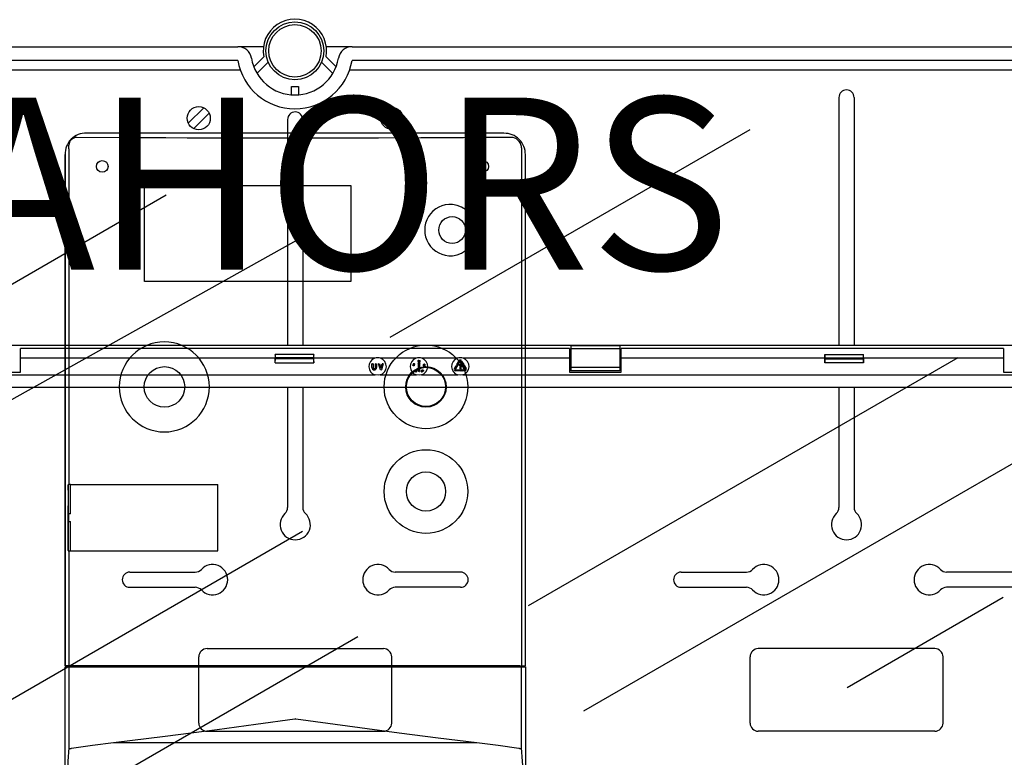
# Model space of a CAD drawing. Extents: x -419 to -203, y -249 to 15.
# Drawn here: x -382 to -325, y -142 to -99 of the extents above; entities that cross this region are included whole.
import ezdxf

# ---------------------------------------------------------------- set-up
doc = ezdxf.new("R2010")
doc.units = 0
doc.header["$MEASUREMENT"] = 0
doc.layers.get('0').update_dxf_attribs({"linetype": 'CONTINUOUS'})
doc.layers.add('COTES', color=2, linetype='CONTINUOUS')
doc.styles.add('ROMANS', font='ARIAL.TTF')

# ---------------------------------------------------------------- blocks, each defined once
blk = doc.blocks.new('alzado')
for p, q in [((5.87623, 127.07493), (47.04295, 127.07493)), ((48.53207, 127.07493), (47.04295, 127.07493)), ((53.67074, 127.07493), (52.18162, 127.07493)), ((53.67074, 127.07493), (94.83746, 127.07493)), ((47.97081, 125.90537), (48.55047, 126.4821)), ((52.16322, 126.4821), (52.74288, 125.90537)), ((5.32618, 125.72466), (47.1846, 125.72466)), ((47.04295, 126.27471), (5.87623, 126.27471)), ((48.81069, 126.17659), (48.15625, 125.52546)), ((52.55744, 125.52546), (51.90301, 126.17659)), ((53.52909, 125.72466), (95.38751, 125.72466)), ((94.83746, 126.27471), (53.67074, 126.27471)), ((50.15679, 124.282), (50.15679, 124.76213)), ((50.15679, 124.76213), (50.5569, 124.76213)), ((50.5569, 124.76213), (50.5569, 124.282)), ((81.93167, 124.1248), (81.93167, 109.72715)), ((82.81159, 124.1248), (82.81159, 109.72715)), ((45.06472, 123.53163), (44.16823, 122.63514)), ((45.38167, 123.21467), (44.48518, 122.31818)), ((49.93449, 122.84491), (49.93449, 109.72715)), ((50.81441, 122.84491), (50.81441, 109.72715)), ((55.88678, 110.20389), (76.7836, 122.26867)), ((29.11888, 110.51866), (42.88673, 118.46754)), ((22.25145, 100.07557), (51.43867, 116.38867)), ((97.69422, 109.72715), (3.01948, 109.72715)), ((66.28974, 109.54532), (34.42395, 109.54532)), ((34.42395, 108.98537), (34.42395, 109.54532)), ((51.44874, 109.20704), (49.21696, 109.20704)), ((66.28974, 109.54532), (66.28974, 108.98537)), ((69.21747, 109.70945), (66.36973, 109.70945)), ((66.36973, 109.70945), (66.36973, 109.52653)), ((69.21747, 109.52653), (66.36973, 109.52653)), ((66.36973, 109.52653), (66.36973, 108.44422)), ((69.21747, 109.70945), (69.21747, 109.52653)), ((69.21747, 109.52653), (69.21747, 108.44422)), ((91.48896, 109.54532), (69.29746, 109.54532)), ((69.29746, 108.98537), (69.29746, 109.54532)), ((81.11394, 109.20704), (83.34573, 109.20704)), ((91.48896, 109.54532), (91.48896, 108.98537)), ((49.21296, 108.98537), (34.42395, 108.98537)), ((34.42395, 108.18545), (34.42395, 108.98537)), ((49.21296, 108.71551), (49.21296, 108.98537)), ((49.21296, 108.71551), (51.45274, 108.71551)), ((51.44295, 109.01209), (49.22275, 109.01209)), ((49.22275, 108.95866), (49.22275, 109.01209)), ((51.44295, 108.95866), (49.22275, 108.95866)), ((51.44295, 108.95866), (51.44295, 109.01209)), ((54.98766, 108.98537), (51.45274, 108.98537)), ((51.45274, 108.71551), (51.45274, 108.98537)), ((54.83002, 108.44143), (54.83002, 108.659)), ((54.84282, 108.6718), (54.87802, 108.6718)), ((54.89082, 108.659), (54.89082, 108.44143)), ((55.03801, 108.44143), (55.03801, 108.659)), ((55.0508, 108.6718), (55.086, 108.6718)), ((55.0988, 108.659), (55.0988, 108.44143)), ((55.31689, 108.31621), (55.21668, 108.65538)), ((55.22895, 108.6718), (55.2636, 108.6718)), ((55.27588, 108.66263), (55.34838, 108.41725)), ((57.38743, 108.98537), (55.32513, 108.98537)), ((55.34838, 108.41725), (55.42088, 108.66263)), ((55.48007, 108.65538), (55.37987, 108.31621)), ((55.43315, 108.6718), (55.4678, 108.6718)), ((57.22779, 108.65789), (57.24409, 108.69029)), ((57.26146, 108.63229), (57.22779, 108.65789)), ((57.25121, 108.6867), (57.2378, 108.66004)), ((57.2378, 108.66004), (57.25634, 108.64608)), ((57.24409, 108.69029), (57.25121, 108.6867)), ((57.27718, 108.61476), (57.28104, 108.62244)), ((57.51073, 108.68748), (57.54593, 108.73441)), ((57.52577, 108.667), (57.52097, 108.667)), ((57.52577, 108.23185), (57.52577, 108.667)), ((57.56641, 108.73441), (57.6016, 108.68748)), ((57.59136, 108.667), (57.58656, 108.667)), ((57.58656, 108.667), (57.58656, 108.23185)), ((57.59815, 108.82916), (57.62988, 108.86211)), ((57.63588, 108.85646), (57.60754, 108.82661)), ((57.62988, 108.86211), (57.63588, 108.85646)), ((59.7872, 108.98537), (57.7249, 108.98537)), ((59.75362, 108.62056), (59.88112, 108.84141)), ((59.78878, 108.58548), (59.7583, 108.60308)), ((59.93377, 108.81101), (59.80627, 108.59016)), ((59.86155, 108.58545), (59.86155, 108.62065)), ((59.87435, 108.63345), (60.03285, 108.63345)), ((60.05762, 108.67329), (59.97811, 108.81101)), ((60.03076, 108.84141), (60.11027, 108.70369)), ((60.05346, 108.67089), (60.05762, 108.67329)), ((60.10878, 108.625), (60.05483, 108.64804)), ((60.11027, 108.70369), (60.11442, 108.70609)), ((60.23952, 108.35823), (60.11201, 108.57908)), ((60.1167, 108.59656), (60.14718, 108.61416)), ((66.28974, 108.98537), (60.12468, 108.98537)), ((60.13353, 108.69348), (60.12651, 108.63524)), ((60.16466, 108.60948), (60.29217, 108.38863)), ((63.91716, 94.62254), (88.85968, 109.02311)), ((66.28974, 108.98537), (66.28974, 108.18545)), ((81.10994, 108.98537), (69.29746, 108.98537)), ((69.29746, 108.18545), (69.29746, 108.98537)), ((81.10994, 108.98537), (81.10994, 108.71551)), ((83.34973, 108.71551), (81.10994, 108.71551)), ((81.11974, 108.95866), (81.11974, 109.01209)), ((81.11974, 109.01209), (83.33993, 109.01209)), ((81.11974, 108.95866), (83.33993, 108.95866)), ((83.33993, 108.95866), (83.33993, 109.01209)), ((91.48896, 108.98537), (83.34973, 108.98537)), ((83.34973, 108.98537), (83.34973, 108.71551)), ((91.48896, 108.98537), (91.48896, 108.18545)), ((6.16925, 108.01796), (55.01075, 108.01796)), ((31.41624, 108.18545), (34.42395, 108.18545)), ((55.30203, 108.01796), (57.41053, 108.01796)), ((55.36759, 108.30704), (55.32916, 108.30704)), ((57.29198, 108.25431), (57.33219, 108.29669)), ((57.29322, 108.25312), (57.29198, 108.25431)), ((57.37286, 108.26917), (57.29322, 108.25312)), ((57.33828, 108.29091), (57.31421, 108.26556)), ((57.31421, 108.26556), (57.35617, 108.27393)), ((57.32483, 108.30368), (57.33036, 108.3095)), ((57.33219, 108.29669), (57.32483, 108.30368)), ((57.33036, 108.3095), (57.33772, 108.30251)), ((57.33772, 108.30251), (57.35113, 108.31665)), ((57.35617, 108.27393), (57.33828, 108.29091)), ((57.35722, 108.31087), (57.34381, 108.29673)), ((57.34381, 108.29673), (57.37286, 108.26917)), ((57.35113, 108.31665), (57.35722, 108.31087)), ((57.57377, 108.21905), (57.53857, 108.21905)), ((57.70181, 108.01796), (59.8103, 108.01796)), ((57.72041, 108.2295), (57.72428, 108.22277)), ((57.73059, 108.25882), (57.72342, 108.2547)), ((57.74177, 108.21646), (57.74924, 108.22077)), ((57.83567, 108.5098), (57.82902, 108.56645)), ((57.82902, 108.56645), (57.86719, 108.53862)), ((57.84372, 108.51075), (57.83567, 108.5098)), ((57.86404, 108.53112), (57.83921, 108.54925)), ((57.83921, 108.54925), (57.84372, 108.51075)), ((57.88746, 108.56321), (57.88653, 108.57119)), ((59.61971, 108.38863), (59.69922, 108.52635)), ((59.75187, 108.49595), (59.67236, 108.35823)), ((59.69453, 108.31984), (59.94954, 108.31984)), ((59.94954, 108.25904), (59.69453, 108.25904)), ((59.69922, 108.52635), (59.69507, 108.52875)), ((59.69644, 108.5516), (59.75038, 108.57464)), ((59.75603, 108.49355), (59.75187, 108.49595)), ((59.76812, 108.5644), (59.77513, 108.50616)), ((59.95763, 108.57265), (59.87435, 108.57265)), ((59.97176, 108.38067), (59.93656, 108.38067)), ((59.96234, 108.30704), (59.96234, 108.27184)), ((59.99092, 108.29968), (60.03785, 108.33488)), ((60.03785, 108.244), (59.99092, 108.2792)), ((60.05833, 108.32464), (60.05833, 108.31984)), ((60.05833, 108.31984), (60.21735, 108.31984)), ((60.05833, 108.25904), (60.05833, 108.25424)), ((60.21735, 108.25904), (60.05833, 108.25904)), ((60.10158, 108.01796), (94.54444, 108.01796)), ((66.28974, 108.18545), (69.29746, 108.18545)), ((69.21747, 108.44422), (66.36973, 108.44422)), ((66.36973, 108.44422), (66.36973, 108.2613)), ((69.21747, 108.2613), (66.36973, 108.2613)), ((69.21747, 108.44422), (69.21747, 108.2613)), ((91.48896, 108.18545), (94.49668, 108.18545)), ((94.57611, 107.2931), (6.13758, 107.2931)), ((49.93449, 107.2931), (49.93449, 100.3285)), ((50.81441, 107.2931), (50.81441, 100.3285)), ((81.93167, 107.2931), (81.93167, 100.3285)), ((82.81159, 107.2931), (82.81159, 100.3285)), ((67.13428, 88.51286), (92.0768, 102.91343)), ((25.85535, 84.53757), (50.79787, 98.93814)), ((40.7753, 96.56724), (44.57337, 96.56724)), ((59.97361, 96.56724), (56.17554, 96.56724)), ((72.77247, 96.56724), (76.57054, 96.56724)), ((91.97078, 96.56724), (88.17271, 96.56724)), ((40.7753, 95.68731), (44.57337, 95.68731)), ((59.97361, 95.68731), (56.17554, 95.68731)), ((72.77247, 95.68731), (76.57054, 95.68731)), ((91.97078, 95.68731), (88.17271, 95.68731)), ((91.47235, 95.0947), (82.40222, 89.85806)), ((29.07247, 78.42789), (54.015, 92.82846)), ((45.25491, 92.12763), (55.494, 92.12763)), ((87.49117, 92.12763), (77.25208, 92.12763)), ((44.77495, 87.80801), (44.77495, 91.64767)), ((55.97396, 87.80801), (55.97396, 91.64767)), ((76.77212, 87.80801), (76.77212, 91.64767)), ((87.97113, 87.80801), (87.97113, 91.64767)), ((45.25491, 87.32805), (55.494, 87.32805)), ((87.49117, 87.32805), (77.25208, 87.32805))]:
    blk.add_line(p, q)
at = {"ltscale": 5}
for p, q in [((62.48813, 122.04687), (38.26078, 122.04687)), ((62.48789, 122.04687), (38.26101, 122.04687)), ((62.90419, 121.806), (62.89995, 121.80599)), ((63.13815, 121.75834), (63.11078, 121.76997)), ((37.24298, 121.35431), (37.24298, 121.37568)), ((37.24298, 121.35015), (37.24298, 121.3543)), ((37.24298, 121.24977), (37.24298, 121.35015)), ((63.51315, 121.20474), (63.5004, 121.27946)), ((63.51315, 121.20474), (63.51721, 121.14542)), ((37.01594, 91.12495), (37.01594, 120.81113)), ((37.01594, 120.80039), (37.01594, 91.12495)), ((37.2317, 121.14542), (37.2317, 101.65237)), ((63.51721, 121.14542), (63.51721, 91.12495)), ((63.73297, 91.12495), (63.73297, 120.81113)), ((63.73297, 91.12495), (63.73297, 120.80039)), ((37.20077, 101.65237), (37.20077, 97.8118)), ((37.20077, 101.65237), (37.2317, 101.65237)), ((37.20077, 101.326), (37.20077, 101.6296)), ((37.33357, 101.65237), (37.2317, 101.65237)), ((37.32579, 99.95978), (37.32579, 101.65237)), ((37.33357, 101.65237), (45.88582, 101.65237)), ((45.88582, 97.8118), (45.88582, 101.65237)), ((37.20077, 97.83457), (37.20077, 100.41519)), ((37.22561, 99.95978), (37.22561, 99.50438)), ((37.22561, 99.95978), (37.2317, 99.95978)), ((37.22561, 99.50438), (37.2317, 99.50438)), ((37.32579, 99.95978), (37.2317, 99.95978)), ((37.2317, 99.50438), (37.32579, 99.50438)), ((37.32579, 97.8118), (37.32579, 99.50438)), ((37.20077, 97.8118), (37.2317, 97.8118)), ((37.2317, 97.8118), (37.2317, 91.12495)), ((37.2317, 97.8118), (37.33357, 97.8118)), ((37.33357, 97.8118), (45.88582, 97.8118)), ((37.2317, 91.12495), (37.01594, 91.12495)), ((37.01594, 81.97133), (37.01594, 91.07941)), ((37.01594, 91.07941), (37.23218, 91.07941)), ((37.33357, 91.12495), (37.2317, 91.12495)), ((37.23218, 91.07941), (37.23218, 86.36745)), ((37.23218, 91.07941), (37.36627, 91.07941)), ((63.41534, 91.12495), (37.33357, 91.12495)), ((37.36627, 91.07941), (63.38264, 91.07941)), ((38.12409, 91.12495), (38.12409, 91.07941)), ((38.12409, 91.07941), (38.12409, 91.12495)), ((38.32796, 91.07941), (38.32796, 91.12495)), ((62.42095, 91.07941), (62.42095, 91.12495)), ((62.62482, 91.07941), (62.62482, 91.12495)), ((62.62482, 91.07941), (62.62482, 91.12495)), ((63.38264, 91.07941), (63.51673, 91.07941)), ((63.41534, 91.12495), (63.51721, 91.12495)), ((63.51673, 86.36746), (63.51673, 91.07941)), ((63.51673, 91.07941), (63.73297, 91.07941)), ((63.51721, 91.12495), (63.73297, 91.12495)), ((63.73297, 91.07941), (63.73297, 81.97133)), ((37.38645, 86.32126), (37.36627, 86.32033)), ((60.92421, 86.65427), (39.8247, 86.65427)), ((63.38264, 86.32033), (63.36263, 86.32125))]:
    blk.add_line(p, q, dxfattribs=at)
for points in [[(62.89995, 121.80599), (62.59314, 121.80394), (61.36498, 121.79625), (60.13553, 121.78937), (58.90493, 121.7833), (57.67332, 121.77806), (55.20752, 121.77002), (53.97377, 121.76722), (52.73959, 121.76524), (51.50513, 121.76409), (49.03582, 121.76422), (47.8014, 121.76552), (46.56728, 121.76763), (44.1004, 121.77432), (42.86806, 121.77888), (41.63661, 121.78427), (40.40619, 121.79047), (37.70525, 121.80697)], [(37.2317, 121.14542), (37.23825, 121.22258), (37.24298, 121.24977)], [(50.37445, 88.04338), (50.34795, 88.0397), (48.0925, 87.72706), (45.83645, 87.41878), (42.83094, 87.02285), (39.8247, 86.65427)], [(60.92421, 86.65427), (58.67074, 86.9275), (56.41541, 87.2181), (53.40943, 87.62345), (50.40096, 88.0397), (50.37445, 88.04338)], [(39.8247, 86.65427), (38.60357, 86.50015), (37.38644, 86.32128)], [(63.36248, 86.32128), (62.14597, 86.50006), (60.92421, 86.65427)]]:
    blk.add_lwpolyline(points, dxfattribs=at)
blk.add_lwpolyline([(41.62585, 119.02651), (53.60639, 119.02651), (53.60639, 113.43774), (41.62585, 113.43774)], close=True, dxfattribs=at)
for points in [[(57.23809, 108.55166), (57.21117, 108.56314), (57.2025, 108.57487), (57.20096, 108.58207), (57.20163, 108.58939)], [(57.20163, 108.58939), (57.20434, 108.59629), (57.20896, 108.60207), (57.22199, 108.60886), (57.2514, 108.60754)], [(57.20948, 108.58783), (57.20916, 108.58202), (57.21081, 108.57643), (57.21841, 108.56772), (57.24009, 108.55934)], [(57.24974, 108.5998), (57.2266, 108.6016), (57.21586, 108.59736), (57.21185, 108.59314), (57.20948, 108.58783)], [(57.27004, 108.59173), (57.259, 108.59707), (57.24974, 108.5998)], [(57.2514, 108.60754), (57.27824, 108.59549), (57.28676, 108.58352), (57.28827, 108.57627), (57.28759, 108.5689)], [(57.25634, 108.64608), (57.25769, 108.65152), (57.25934, 108.6556)], [(57.26549, 108.65034), (57.2624, 108.64042), (57.26146, 108.63229)], [(57.50897, 108.82346), (57.51225, 108.8526), (57.52102, 108.8643), (57.52748, 108.86785), (57.5347, 108.86933)], [(57.5398, 108.78089), (57.53246, 108.7815), (57.52564, 108.78428), (57.51993, 108.78893), (57.51563, 108.79492), (57.50897, 108.82346)], [(57.53546, 108.86133), (57.52979, 108.85995), (57.5249, 108.85677), (57.51872, 108.84697), (57.51694, 108.82375)], [(57.51694, 108.82375), (57.52138, 108.80088), (57.52865, 108.79187), (57.53386, 108.78925), (57.53965, 108.78852)], [(57.5347, 108.86933), (57.5421, 108.86872), (57.54899, 108.86596), (57.55926, 108.85539), (57.56644, 108.82677)], [(57.55854, 108.82614), (57.55361, 108.84886), (57.54643, 108.85795), (57.54123, 108.86059), (57.53546, 108.86133)], [(57.56644, 108.82677), (57.56261, 108.79753), (57.55359, 108.78589), (57.54707, 108.78236), (57.5398, 108.78089)], [(57.55666, 108.80433), (57.55859, 108.81647), (57.55854, 108.82614)], [(57.60754, 108.82661), (57.61242, 108.82699), (57.61624, 108.82663)], [(57.81535, 108.60026), (57.81384, 108.60742), (57.81454, 108.6147), (57.82182, 108.62727), (57.84706, 108.64176)], [(57.86661, 108.58802), (57.8377, 108.5833), (57.82404, 108.58856), (57.81882, 108.59376), (57.81535, 108.60026)], [(57.84959, 108.63425), (57.82911, 108.6235), (57.82262, 108.61401), (57.82162, 108.6083), (57.82257, 108.60259)], [(57.84245, 108.59092), (57.85455, 108.59254), (57.86375, 108.59535)], [(57.84706, 108.64176), (57.87572, 108.64694), (57.88936, 108.64195), (57.89459, 108.63683), (57.89805, 108.63038)], [(57.89066, 108.62738), (57.88773, 108.63238), (57.88329, 108.63611), (57.8722, 108.63916), (57.84959, 108.63425)], [(57.86375, 108.59535), (57.88397, 108.60654), (57.89058, 108.61596), (57.89161, 108.62167), (57.89066, 108.62738)], [(57.89805, 108.63038), (57.89959, 108.62317), (57.89892, 108.61582), (57.8918, 108.60303), (57.86661, 108.58802)], [(55.30203, 108.01796), (55.18666, 107.99925), (55.01075, 108.01796)], [(57.28759, 108.5689), (57.2849, 108.56207), (57.2803, 108.55635), (57.26726, 108.54984), (57.23809, 108.55166)], [(57.24009, 108.55934), (57.26322, 108.55702), (57.26886, 108.5585), (57.27392, 108.56139), (57.27792, 108.56563), (57.28027, 108.57096)], [(57.37398, 108.19027), (57.36819, 108.19483), (57.36398, 108.20089), (57.36124, 108.21527), (57.37095, 108.24294)], [(57.37783, 108.23916), (57.36948, 108.21759), (57.37047, 108.20612), (57.37337, 108.20109), (57.37775, 108.1973)], [(57.37095, 108.24294), (57.39012, 108.26509), (57.40396, 108.26981), (57.41131, 108.26918), (57.41814, 108.26643)], [(57.42043, 108.21426), (57.40175, 108.19188), (57.39524, 108.1885), (57.38808, 108.18694), (57.38078, 108.18753), (57.37398, 108.19027)], [(57.37775, 108.1973), (57.3832, 108.19535), (57.389, 108.19531), (57.39949, 108.20009), (57.41367, 108.21838)], [(57.39133, 108.2562), (57.38309, 108.2472), (57.37783, 108.23916)], [(57.70181, 108.01796), (57.58644, 107.99925), (57.41053, 108.01796)], [(57.41367, 108.21838), (57.42248, 108.23977), (57.42138, 108.25121), (57.41849, 108.25624), (57.41409, 108.26)], [(57.41814, 108.26643), (57.4239, 108.2619), (57.42803, 108.25587), (57.43052, 108.24157), (57.42043, 108.21426)], [(57.69516, 108.2181), (57.68736, 108.2228), (57.68288, 108.2284)], [(57.68975, 108.23315), (57.69397, 108.22829), (57.69968, 108.22531), (57.70608, 108.22457), (57.72041, 108.2295)], [(57.70744, 108.2168), (57.70047, 108.21676), (57.69516, 108.2181)], [(57.71207, 108.26189), (57.70405, 108.2617), (57.6982, 108.25928)], [(57.72342, 108.2547), (57.71755, 108.25955), (57.71207, 108.26189)], [(57.72428, 108.22277), (57.71466, 108.21355), (57.71268, 108.20718), (57.71303, 108.20384), (57.71429, 108.20072)], [(57.75441, 108.25221), (57.73856, 108.27713), (57.73803, 108.29187), (57.74077, 108.29878), (57.74542, 108.30458)], [(57.74542, 108.30458), (57.75145, 108.30882), (57.75848, 108.31106), (57.773, 108.30932), (57.79645, 108.29169)], [(57.74751, 108.27575), (57.75383, 108.26519), (57.76007, 108.25779)], [(57.7905, 108.28635), (57.77241, 108.30106), (57.76105, 108.30332), (57.75536, 108.30198), (57.75044, 108.29883)], [(57.80613, 108.2399), (57.80006, 108.23561), (57.79299, 108.23331), (57.77831, 108.23483), (57.75441, 108.25221)], [(57.76007, 108.25779), (57.77847, 108.24348), (57.78982, 108.24112), (57.79551, 108.24244), (57.80044, 108.24558)], [(57.80044, 108.24558), (57.80392, 108.25027), (57.80561, 108.25586), (57.80402, 108.26735), (57.7905, 108.28635)], [(57.79645, 108.29169), (57.81265, 108.26718), (57.81341, 108.25255), (57.81074, 108.24567), (57.80613, 108.2399)], [(59.81854, 108.04555), (59.81839, 108.04502), (59.81792, 108.04345), (59.81716, 108.0409), (59.81613, 108.03747), (59.81488, 108.03329), (59.81346, 108.02852), (59.81191, 108.02334), (59.8103, 108.01796)], [(60.10158, 108.01796), (59.98621, 107.99925), (59.8103, 108.01796)], [(59.81854, 108.04555), (59.9845, 108.02631), (60.09334, 108.04555)], [(60.10158, 108.01796), (60.09997, 108.02334), (60.09843, 108.02852), (60.097, 108.03329), (60.09575, 108.03747), (60.09473, 108.0409), (60.09396, 108.04345), (60.09349, 108.04502), (60.09334, 108.04555)]]:
    blk.add_lwpolyline(points)
for centre, radius in [((50.35685, 126.83486), 1.68045), ((50.35685, 126.83486), 1.52041), ((44.77495, 122.92491), 0.67237), ((55.97396, 122.92491), 0.63994), ((39.17544, 120.12515), 0.33997), ((61.25349, 120.12515), 0.33997)]:
    blk.add_circle(centre, radius)
for centre, radius in [((59.48253, 116.43022), 0.77798), ((57.96452, 107.32215), 2.42882), ((42.78439, 107.32215), 1.17646), ((57.96452, 107.32215), 1.17646), ((57.96452, 107.32215), 1.13851), ((57.96508, 101.2501), 2.42882), ((57.96508, 101.2501), 1.13851)]:
    blk.add_circle(centre, radius, dxfattribs=at)
for centre, radius, start, end in [((50.35685, 126.83486), 1.8405, 348.950045, 191.049955), ((47.04295, 126.27471), 0.80022, 9.594068, 90), ((53.67074, 126.27471), 0.80022, 90, 170.405932), ((50.35685, 126.83486), 2.56069, 189.594068, 350.405932), ((50.35685, 126.83486), 3.36091, 189.594068, 350.405932), ((82.37163, 124.1248), 0.43996, 0, 180), ((50.37445, 122.84491), 0.43996, 0, 180), ((55.15733, 108.98892), 5.94438, 177.897187, 180.034191), ((46.2137, 109.02019), 3.00906, 359.845733, 3.560074), ((54.452, 109.02019), 3.00906, 176.439926, 180.154267), ((45.50812, 108.98892), 5.94462, 359.965853, 2.102769), ((87.05453, 108.9889), 5.94459, 177.897032, 180.033961), ((78.11063, 109.02019), 3.00912, 359.845639, 3.559905), ((86.34638, 109.02027), 3.00646, 176.438449, 180.156007), ((77.41275, 108.9891), 5.93698, 359.964054, 2.103721), ((46.64292, 108.94084), 2.57989, 354.989292, 0.395821), ((54.02278, 108.94084), 2.57989, 179.604179, 185.010708), ((55.15639, 108.50542), 0.50875, 109.370038, 253.365295), ((54.84282, 108.659), 0.0128, 90, 180), ((54.87802, 108.659), 0.0128, 0, 90), ((55.15639, 108.39056), 0.61829, 74.162562, 105.837438), ((55.0508, 108.659), 0.0128, 90, 180), ((55.086, 108.659), 0.0128, 0, 90), ((55.22895, 108.659), 0.0128, 90, 196.460015), ((55.2636, 108.659), 0.0128, 16.460015, 90), ((55.15639, 108.50542), 0.50875, 286.634705, 70.629962), ((55.43315, 108.659), 0.0128, 90, 163.539985), ((55.4678, 108.659), 0.0128, 343.539985, 90), ((57.55617, 108.50542), 0.50875, 109.370038, 253.365295), ((57.28268, 108.64432), 0.02592, 60.291944, 154.227001), ((57.28247, 108.64317), 0.01843, 61.164553, 157.095517), ((57.26149, 108.57462), 0.01913, 348.965485, 63.449699), ((57.28597, 108.63826), 0.02509, 249.490782, 334.726485), ((57.28629, 108.63893), 0.01731, 252.367001, 334.609314), ((57.283, 108.64023), 0.02083, 335.281526, 66.341846), ((57.28377, 108.64107), 0.02832, 331.472811, 65.471112), ((57.55617, 108.39056), 0.61829, 74.162559, 105.837441), ((57.52097, 108.6798), 0.0128, 143.130102, 270), ((57.5377, 108.80768), 0.01925, 275.811418, 349.986418), ((57.55617, 108.72673), 0.0128, 36.869898, 143.130102), ((57.60929, 108.80189), 0.02528, 168.948716, 260.308916), ((57.63011, 108.79429), 0.0473, 132.514634, 164.745584), ((57.59136, 108.6798), 0.0128, 270, 36.869898), ((57.60973, 108.8022), 0.01749, 169.425052, 260.353454), ((57.60981, 108.80251), 0.01752, 79.563339, 170.470214), ((57.61009, 108.80216), 0.02569, 258.654577, 350.305861), ((57.60999, 108.80218), 0.01751, 259.496091, 350.287795), ((57.61001, 108.80246), 0.01754, 349.377032, 80.22415), ((57.61177, 108.80288), 0.02417, 347.945152, 79.341889), ((57.55617, 108.50542), 0.50875, 286.634705, 70.629962), ((57.8402, 108.60986), 0.01907, 202.410016, 276.758655), ((59.95594, 108.50542), 0.50875, 109.370038, 253.365295), ((59.75541, 108.56287), 0.0128, 6.869898, 113.130102), ((59.7647, 108.61416), 0.0128, 150, 240), ((59.95594, 108.39055), 0.61829, 74.162603, 105.837397), ((59.79518, 108.59656), 0.0128, 240, 330), ((59.87435, 108.62065), 0.0128, 90, 180), ((59.87435, 108.58545), 0.0128, 180, 270), ((59.95594, 108.79821), 0.08639, 30, 150), ((59.95594, 108.79821), 0.0256, 30, 150), ((60.44855, 108.38707), 0.46403, 150.669, 179.23103), ((60.03285, 108.62065), 0.0128, 30.000409, 90), ((60.03285, 108.62065), 0.0128, 330.669, 30.000409), ((60.05986, 108.65981), 0.0128, 120, 246.869898), ((59.95594, 108.50542), 0.50875, 286.634705, 70.629962), ((60.11381, 108.63677), 0.0128, 246.869898, 353.130102), ((60.1231, 108.58548), 0.0128, 120, 210), ((60.12082, 108.69501), 0.0128, 353.130102, 120), ((60.15358, 108.60308), 0.0128, 30, 120), ((78.54045, 108.94082), 2.57935, 354.988655, 0.396318), ((85.91988, 108.94082), 2.58001, 179.603811, 185.010095), ((54.96441, 108.44143), 0.13439, 180, 0), ((54.96441, 108.44143), 0.07359, 180, 0), ((55.32916, 108.31984), 0.0128, 196.460015, 270), ((55.36759, 108.31984), 0.0128, 270, 343.539985), ((57.40522, 108.24307), 0.01912, 62.352156, 136.600224), ((57.53857, 108.23185), 0.0128, 180, 270), ((57.57377, 108.23185), 0.0128, 270, 0), ((57.70714, 108.24191), 0.02776, 117.782267, 209.124928), ((57.70644, 108.24219), 0.01898, 115.743004, 208.439291), ((57.70824, 108.24291), 0.02743, 35.454745, 120.806718), ((57.72348, 108.20595), 0.01936, 145.91492, 209.615401), ((57.72604, 108.209), 0.02314, 213.043794, 302.868166), ((57.72641, 108.20876), 0.01454, 213.561, 303.85682), ((57.72586, 108.21108), 0.01679, 300.991337, 18.69425), ((57.72586, 108.21133), 0.02522, 300.325228, 21.984805), ((57.76419, 108.28535), 0.01925, 135.581148, 209.929986), ((57.8981, 108.56873), 0.05074, 227.83533, 267.751231), ((57.89735, 108.56858), 0.04252, 224.818937, 266.791117), ((57.8904, 108.54367), 0.02779, 6.301497, 98.00065), ((57.8903, 108.54349), 0.01992, 7.916948, 98.189948), ((57.89256, 108.54364), 0.01767, 277.85928, 8.445527), ((57.89335, 108.54285), 0.02497, 276.348554, 8.921168), ((59.69453, 108.34543), 0.08639, 150, 270), ((59.69453, 108.34543), 0.0256, 150, 270), ((59.70147, 108.53983), 0.0128, 113.130102, 240), ((59.76243, 108.50463), 0.0128, 240, 6.869898), ((60.44855, 108.38707), 0.52483, 159.291909, 179.283891), ((59.93656, 108.39347), 0.0128, 179.283891, 270), ((59.94954, 108.30704), 0.0128, 0, 90), ((59.94954, 108.27184), 0.0128, 270, 0), ((59.97176, 108.39347), 0.0128, 270, 359.23103), ((59.9986, 108.28944), 0.0128, 126.869898, 233.130102), ((60.04553, 108.32464), 0.0128, 0, 126.869898), ((60.04553, 108.25424), 0.0128, 233.130102, 0), ((60.21735, 108.34543), 0.08639, 270, 30), ((60.21735, 108.34543), 0.0256, 270, 30), ((49.45454, 100.3285), 0.47996, 312.568454, 0), ((51.29437, 100.3285), 0.47996, 180, 227.431546), ((81.45171, 100.3285), 0.47996, 312.568454, 0), ((83.29155, 100.3285), 0.47996, 180, 227.431546), ((50.37445, 99.32699), 0.87992, 132.568454, 47.431546), ((82.37163, 99.32699), 0.87992, 132.568454, 47.431546), ((44.57337, 97.04719), 0.47996, 270, 317.431546), ((45.57488, 96.12727), 0.87992, 222.568454, 137.431546), ((55.17403, 96.12727), 0.87992, 42.568454, 317.431546), ((56.17554, 97.04719), 0.47996, 222.568454, 270), ((76.57054, 97.04719), 0.47996, 270, 317.431546), ((77.57205, 96.12727), 0.87992, 222.568454, 137.431546), ((87.1712, 96.12727), 0.87992, 42.568454, 317.431546), ((88.17271, 97.04719), 0.47996, 222.568454, 270), ((40.7753, 96.12727), 0.43996, 90, 270), ((59.97361, 96.12727), 0.43996, 270, 90), ((72.77247, 96.12727), 0.43996, 90, 270), ((44.57337, 95.20736), 0.47996, 42.568454, 90), ((56.17554, 95.20736), 0.47996, 90, 137.431546), ((76.57054, 95.20736), 0.47996, 42.568454, 90), ((88.17271, 95.20736), 0.47996, 90, 137.431546), ((45.25491, 91.64767), 0.47996, 90, 180), ((55.494, 91.64767), 0.47996, 0, 90), ((77.25208, 91.64767), 0.47996, 90, 180), ((87.49117, 91.64767), 0.47996, 0, 90), ((45.25491, 87.80801), 0.47996, 180, 270), ((55.494, 87.80801), 0.47996, 270, 0), ((77.25208, 87.80801), 0.47996, 180, 270), ((87.49117, 87.80801), 0.47996, 270, 0)]:
    blk.add_arc(centre, radius, start, end)
for centre, radius, start, end in [((38.19097, 120.88493), 1.16404, 86.562134, 183.634696), ((37.69466, 121.35536), 0.45167, 89.526816, 180.133804), ((62.52418, 120.83832), 1.20909, 358.711582, 91.708539), ((62.9026, 121.20338), 0.60262, 7.25292, 89.848967), ((59.38086, 116.43022), 1.49139, 85.623206, 274.376794), ((59.36012, 116.43022), 1.49311, 275.170315, 84.829685), ((42.77731, 107.32017), 2.61342, 0.04331, 179.95669), ((42.77731, 107.32412), 2.61342, 180.043311, 359.956689), ((49.31184, 90.86689), 0.24288, 61.044976, 118.955024), ((99.91333, 82.14829), 62.82299, 176.1491474, 179.9288542), ((37.35203, 86.49538), 0.17563, 226.96675, 274.651957), ((63.39688, 86.49539), 0.17563, 265.347189, 313.030094), ((0.83555, 82.1483), 62.82302, 0.0711383, 3.8508516)]:
    blk.add_arc(centre, radius, start, end, dxfattribs=at)
at = {"layer": 'COTES', "insert": (21.77384, 124.12497), "char_height": 10, "width": 60.952686, "attachment_point": 1, "style": 'ROMANS'}
blk.add_mtext('CAHORS ', dxfattribs=at)

msp = doc.modelspace()

# ---------------------------------------------------------------- block references
msp.add_blockref('alzado', (-416.876, -227.863))

doc.saveas('drawing.dxf')
